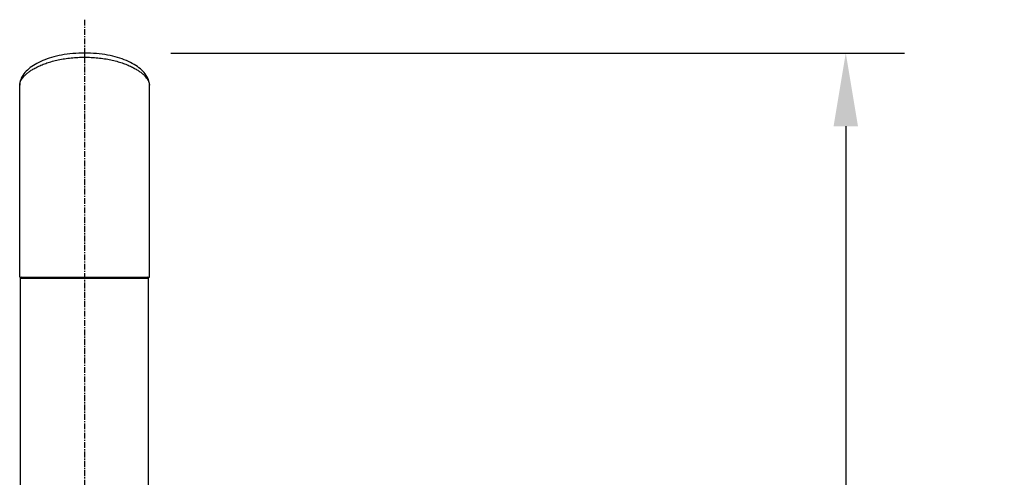
# Model space of a CAD drawing. Units: inches. Extents: x 6 to 481, y -205 to 537.
# Drawn here: x 105 to 222, y 183 to 238 of the extents above; entities that cross this region are included whole.
import ezdxf

# ---------------------------------------------------------------- set-up
doc = ezdxf.new("R2010")
doc.units = ezdxf.units.IN
doc.header["$LTSCALE"] = 1.87
doc.header["$MEASUREMENT"] = 0
doc.header["$PDMODE"] = 3
doc.header["$PDSIZE"] = 0.3125
doc.linetypes.add('CENTER', pattern=[0.6, 0.375, -0.075, 0.075, -0.075])
doc.layers.get('0').update_dxf_attribs({"linetype": 'CONTINUOUS'})
doc.layers.get('Defpoints').update_dxf_attribs({"linetype": 'CONTINUOUS'})
doc.layers.add('DEFAULT_1', color=7, linetype='CENTER')
doc.styles.get("Standard").update_dxf_attribs({"font": 'txt', "width": 0.8})
doc.dimstyles.new('DIMSTYLE_1', dxfattribs={"dimscale": 3.5, "dimtxt": 2.5, "dimasz": 2.5, "dimexe": 2, "dimexo": 2, "dimgap": 2, "dimtad": 0, "dimtih": 1, "dimtoh": 1, "dimdec": 0, "dimlfac": 2, "dimzin": 4, "dimdsep": 46, "dimtxsty": 'Standard', "dimcen": 1, "dimclrd": 1, "dimclre": 1, "dimclrt": 1, "dimadec": 0, "dimazin": 0, "dimtp": 0.02, "dimtm": 0.02, "dimtfac": 1, "dimtdec": 0, "dimtofl": 0, "dimtmove": 0, "dimatfit": 3, "dimfxl": 0, "dimtolj": 1, "dimtzin": 4, "dimarcsym": 0})

# ---------------------------------------------------------------- blocks, each defined once
blk = doc.blocks.new('*D17')
at = {"color": 1, "linetype": 'Continuous', "lineweight": -2, "transparency": 16777216}
for p, q in [((122.6933428787484, 233.7653646729841), (210.3598468309301, 233.7653646729841)), ((203.3598468309301, 225.0153646729841), (203.3598468309301, 80.6391377417208)), ((203.3598468309301, -101.0704225228759), (203.3598468309301, 43.30580440838746)), ((123.2696243703283, -109.8204225228759), (210.3598468309301, -109.8204225228759))]:
    blk.add_line(p, q, dxfattribs=at)
at = {"color": 1, "linetype": 'Continuous', "transparency": 16777216}
for points in [[(201.9015134975968, 225.0153646729841), (204.8181801642635, 225.0153646729841), (203.3598468309301, 233.7653646729841)], [(201.9015134975967, -101.0704225228759), (204.8181801642634, -101.0704225228759), (203.3598468309301, -109.8204225228759)]]:
    blk.add_solid(points, dxfattribs=at)
at = {"layer": 'Defpoints', "color": 0, "linetype": 'Continuous', "transparency": 16777216}
for p in [(115.6933428787484, 233.7653646729841), (116.2696243703283, -109.8204225228759), (203.3598468309301, -109.8204225228759)]:
    blk.add_point(p, dxfattribs=at)
at = {"color": 1, "linetype": 'Continuous', "transparency": 16777216, "insert": (203.3598468309301, 73.63913774172083), "char_height": 8.75, "attachment_point": 2}
blk.add_mtext('\\A1;687\\P [27.05]', dxfattribs=at)

msp = doc.modelspace()

# ---------------------------------------------------------------- linework, layer by layer
at = {"color": 9, "linetype": 'Continuous'}
for p, q in [((112.4004728833482, 233.7653646729841), (112.4004728833482, 233.2653643166241)), ((104.7504728823883, 206.8474710971441), (120.0504728817683, 206.8474710971441))]:
    msp.add_line(p, q, dxfattribs=at)
at = {"color": 7, "linetype": 'Continuous'}
for p, q in [((104.6504728817283, 206.972471098604), (104.6504728893483, 229.9155242827641)), ((120.1504728824283, 206.972471098604), (120.1504728824283, 229.9153043009841)), ((104.6504541289082, 206.972471098604), (120.1504846273883, 206.972471098604)), ((104.7504728823883, 114.7998446542841), (104.7504728823883, 206.8474710971441)), ((120.0504728817683, 114.5313058365241), (120.0504728817683, 206.8474710971441))]:
    msp.add_line(p, q, dxfattribs=at)
for points in [[(112.4004728833482, 233.7653646729841), (112.0809007183283, 233.7620904224841), (111.7111157657483, 233.7501036163841), (111.3489743081683, 233.7297674010241), (110.9949353794683, 233.7015210821041), (110.6491287736483, 233.6657732110041), (110.3113886541082, 233.6228575107041), (109.9819711849283, 233.5731020298242), (109.6611048187883, 233.5168355408841), (109.3485933356083, 233.4542934536241), (109.0446902375483, 233.3857360062841), (108.7496068094283, 233.3114184434642), (108.4631045985883, 233.2314825149441), (108.1854060353683, 233.1461571306041), (107.9167489526683, 233.0556367452241), (107.6568872448083, 232.9599480897641), (107.4060659481283, 232.8592883520441), (107.1644546762083, 232.7538084080641), (106.9317466707082, 232.643370122464), (106.7082620630683, 232.5280999364441), (106.4942153766083, 232.4080968084041), (106.2892821212483, 232.283063329744), (106.0938575667083, 232.1530178265641), (105.9084094539883, 232.018052117324), (105.7329063607483, 231.8778555498641), (105.5677351315283, 231.7322553483041), (105.4137937706282, 231.5815093328041), (105.2719326649683, 231.4259510256841), (105.1427908175883, 231.2656995046841), (105.0271646556482, 231.101067951804), (104.9260508599083, 230.9328834037441), (104.8399654948682, 230.7615128651041), (104.7695959581882, 230.5877829204641), (104.7156940670083, 230.4136828597241), (104.6783315763282, 230.2414666585641), (104.6568313526283, 230.0711054727441), (104.6505121907683, 229.9155273815641)], [(120.1504335810082, 229.9153842525641), (120.1444079263083, 230.0674860438642), (120.1232233255482, 230.2378774760041), (120.0861759802883, 230.4101517669641), (120.0325774438483, 230.5843393078442), (119.9624899259082, 230.7581748148841), (119.8766682662083, 230.9296629961641), (119.7758000402083, 231.0979662943041), (119.6603980789882, 231.262719790044), (119.5314621468683, 231.4230949430041), (119.3897958998483, 231.578771469344), (119.2360333092283, 231.7296334129841), (119.0710244139483, 231.8753495223641), (118.8956754148883, 232.0156585102241), (118.7103719399283, 232.1507330406841), (118.5150765367682, 232.2808871517241), (118.3102640609483, 232.4060280723841), (118.0963355708483, 232.5261362929241), (117.8729563986083, 232.6415104513042), (117.6403434475283, 232.7520522266641), (117.3988235902083, 232.857635317504), (117.1480921612683, 232.9583975874041), (116.8883091578482, 233.0541872637441), (116.6197232688082, 233.144808149304), (116.3420939205882, 233.2302347704241), (116.0556598274683, 233.3102724589641), (115.7606362569883, 233.3846905727642), (115.4567867757883, 233.4533486726841), (115.1443258005082, 233.5159927536441), (114.8235069628483, 233.572362173544), (114.4941319142083, 233.622220907964), (114.1564292215683, 233.665240956544), (113.8106560319883, 233.7010948218441), (113.4566479490483, 233.7294487478641), (113.0945356938482, 233.7498942213241), (112.7247775154083, 233.7619926680441), (112.4004728833482, 233.7653647212441)]]:
    msp.add_lwpolyline(points, dxfattribs=at)
for centre, start, end in [((104.8754749133083, 206.8474710971441), 90.00093059530293, 180), ((119.9254708508483, 206.8474710971441), 0, 89.99906940469705)]:
    msp.add_arc(centre, 0.12499999892, start, end, dxfattribs=at)
at = {"color": 9, "linetype": 'Continuous'}
for points, start_tangent, end_tangent in [([(104.6504728944283, 229.9155242827641), (104.6671195616683, 230.1020594469041), (104.7181872090882, 230.2939432516041), (104.8059763477083, 230.4933974399441), (104.9342448287882, 230.7032780793641), (105.1075623155283, 230.9248702320641), (105.3307993442883, 231.1574429114442), (105.6082139151883, 231.3984645223641), (105.9433430417282, 231.6441275692641), (106.3390649706282, 231.890183404304), (106.7974227381883, 232.131725811744), (107.3192192460283, 232.3633436746441), (107.9046024008883, 232.5798955834241), (108.5528217978683, 232.7761925390641), (109.2609098559083, 232.9468257868241), (110.0189172476883, 233.0854219129841), (110.8054608866883, 233.1857221670441), (111.6035016223283, 233.2455583110241), (112.4004728808083, 233.2653643166241)], (0.0001427907904592265, 0.9999999898053951), (0.9999999652935443, -0.0002634632994367705)), ([(112.4004728808083, 233.2653643166241), (113.1928962108683, 233.2458232203242), (113.9917388321282, 233.1860229970241), (114.7821206016283, 233.0853041001641), (115.5423563785882, 232.9463668748641), (116.2498903000683, 232.7758220546641), (116.8972781899482, 232.579642863584), (117.4817794212482, 232.3633443350441), (118.0024566577683, 232.1322143858241), (118.4595041637883, 231.891481296044), (118.8544287917682, 231.6462380476441), (119.1892954270883, 231.4011376844041), (119.4666819360683, 231.160728650364), (119.6900379943083, 230.9286681721442), (119.8639843063083, 230.7071631008041), (119.9931368648682, 230.4970492589041), (120.0817626947282, 230.296881731884), (120.1334247961283, 230.1042879540041), (120.1504728646482, 229.9153861804241)], (0.9999997199422607, 0.0007484085784874169), (5.399184794928955e-05, -0.9999999985424403))]:
    msp.add_spline(points, degree=3, dxfattribs=dict(at, start_tangent=start_tangent, end_tangent=end_tangent))
at = {"layer": 'DEFAULT_1', "color": 7, "linetype": 'CENTER'}
msp.add_line((112.4004728808083, 237.7520090466442), (112.4004728833482, 233.7653646729841), dxfattribs=at)
at = {"layer": 'DEFAULT_1', "color": 4, "linetype": 'CENTER'}
msp.add_line((112.4004728833482, 233.2653643166241), (112.4004728808083, -117.6408249719559), dxfattribs=at)

# ---------------------------------------------------------------- dimensions: what is measured, and where the dimension line sits
at = {"color": 7, "linetype": 'Continuous'}
dim = msp.add_linear_dim(base=(203.3598468309301, -109.8204225228759), p1=(115.6933428787484, 233.7653646729841), p2=(116.2696243703283, -109.8204225228759), angle=270, dimstyle='DIMSTYLE_1', override={"dimpost": '\\X'}, dxfattribs=at)
dim.commit()
dim.dimension.update_dxf_attribs({"geometry": '*D17', "text_midpoint": (203.3598468309301, 61.97247107505416), "dimtype": 160})

doc.saveas('drawing.dxf')
